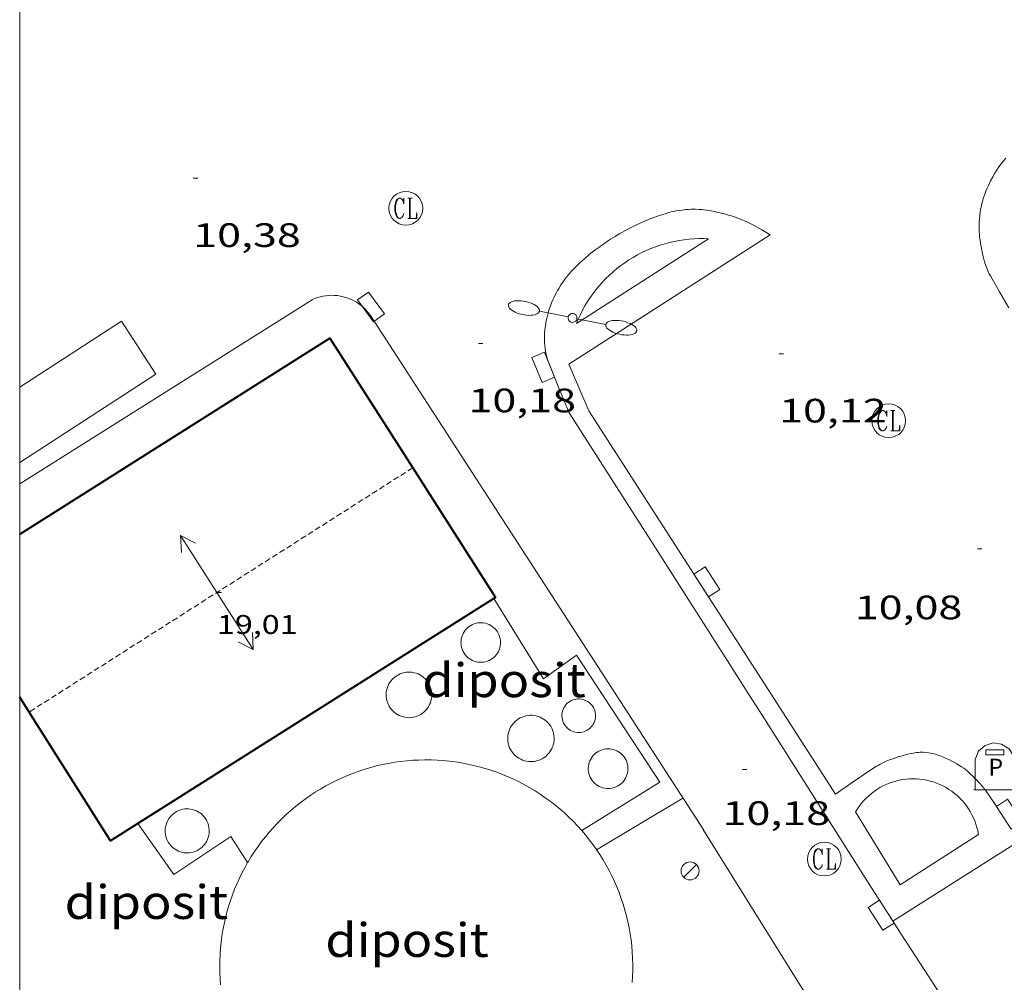
# Model space of a CAD drawing. Units: inches. Extents: x 451998 to 453001, y 4596998 to 4597502.
# Drawn here: x 452000 to 452044, y 4597155 to 4597198 of the extents above; entities that cross this region are included whole.
import ezdxf
from ezdxf.enums import TextEntityAlignment as Align

# ---------------------------------------------------------------- set-up
doc = ezdxf.new("R2010")
doc.units = ezdxf.units.IN
doc.header["$MEASUREMENT"] = 0
doc.linetypes.add('TRAZOS2', pattern=[0.375, 0.25, -0.125])
for name, color, linetype, lineweight in [('CARENER', 7, 'Continuous', 0), ('CONTENIDOR DE PLASTIC', 7, 'Continuous', 0), ('COTA ALTIMETRICA', 7, 'Continuous', 0), ('COTA EDIFICI', 7, 'Continuous', 0), ('DIPOSIT COBERT', 7, 'Continuous', 0), ('EMBORNAL', 7, 'Continuous', 0), ('FACANA EXTERIOR', 7, 'Continuous', 0), ('FANAL', 7, 'Continuous', 0), ('MARC FULL', 7, 'Continuous', 0), ('MUR', 7, 'Continuous', 0), ('PARTERRE DE GESPA', 7, 'Continuous', 0), ('REGISTRE CLAVEGUERAM', 7, 'Continuous', 0), ('VORERA', 7, 'Continuous', 0)]:
    doc.layers.add(name, color=color, linetype=linetype, lineweight=lineweight)
doc.styles.add('Style-Arial', font='ARIAL.TTF')

# ---------------------------------------------------------------- blocks, each defined once
blk = doc.blocks.new('COTA')
at = {"color": 0, "linetype": 'ByBlock', "lineweight": -2}
blk.add_line((0, 0), (0.2, 0), dxfattribs=at)
blk = doc.blocks.new('CPLAS')
at = {"color": 0, "linetype": 'ByBlock', "lineweight": -2}
for p, q in [((-1.014, 0.94), (-0.634, 1.28)), ((-0.634, 1.28), (-0.154, 1.44)), ((-0.154, 1.44), (0.346, 1.36)), ((0.346, 1.36), (0.786, 1.08)), ((-1.214, 0.46), (-1.014, 0.94)), ((0.786, 1.08), (1.046, 0.64)), ((1.046, 0.64), (1.066, 0.46))]:
    blk.add_line(p, q, dxfattribs=at)
at = {"color": 0, "linetype": 'ByBlock', "lineweight": -2, "flags": 128}
blk.add_lwpolyline([(-0.584, 0.73), (0.486, 0.73), (0.486, 1.016), (-0.584, 1.016)], close=True, dxfattribs=at)
for points in [[(-1.214, -1.34), (-1.214, 0.46)], [(-0.074, 0.02), (-0.074, 0.02)], [(-0.074, 0.02), (-0.074, 0.02)], [(1.066, -1.34), (1.066, 0.46)], [(-1.294, -1.34), (1.146, -1.34)]]:
    blk.add_lwpolyline(points, dxfattribs=at)
at = {"color": 0, "linetype": 'ByBlock', "lineweight": -2, "style": 'Style-Arial'}
blk.add_text('P', height=0.99996, dxfattribs=at).set_placement((0.00064, -0.00002), align=Align.MIDDLE_CENTER)
blk = doc.blocks.new('EMBORN')
at = {"color": 0, "linetype": 'ByBlock', "lineweight": -2, "flags": 128}
blk.add_lwpolyline([(0, 0), (1.2, 0), (1.2, 0.6), (0, 0.6)], close=True, dxfattribs=at)
blk = doc.blocks.new('SENTIT')
at = {"color": 0, "linetype": 'ByBlock', "lineweight": -2}
blk.add_line((0, 0), (3, 0), dxfattribs=at)
at = {"color": 0, "linetype": 'ByBlock', "lineweight": -2, "flags": 128}
blk.add_lwpolyline([(2.35, 0.376), (3, 0), (2.35, -0.374)], dxfattribs=at)
blk = doc.blocks.new('FANAL')
at = {"color": 0, "linetype": 'ByBlock', "lineweight": -2}
blk.add_line((0.283, 0.283), (-0.283, -0.283), dxfattribs=at)
blk.add_circle((0, 0.001), 0.4, dxfattribs=at)
blk = doc.blocks.new('FANALD')
at = {"color": 0, "linetype": 'ByBlock', "lineweight": -2, "flags": 128}
for points in [[(-2.906, -0.006), (-2.898, -0.052), (-2.874, -0.096), (-2.836, -0.138), (-2.782, -0.176), (-2.716, -0.212), (-2.638, -0.242), (-2.55, -0.268), (-2.454, -0.286), (-2.352, -0.3), (-2.246, -0.306), (-2.142, -0.304), (-2.036, -0.298), (-1.936, -0.284), (-1.842, -0.262), (-1.756, -0.236), (-1.68, -0.204), (-1.616, -0.168), (-1.566, -0.128), (-1.532, -0.086), (-1.51, -0.042), (-1.506, 0.004), (-1.518, 0.05), (-1.546, 0.094), (-1.588, 0.134), (-1.644, 0.174), (-1.714, 0.208), (-1.794, 0.236), (-1.884, 0.26), (-1.982, 0.278), (-2.084, 0.29), (-2.188, 0.294), (-2.294, 0.292), (-2.398, 0.282), (-2.498, 0.266), (-2.59, 0.246), (-2.674, 0.218), (-2.746, 0.184), (-2.808, 0.148), (-2.854, 0.106), (-2.886, 0.064), (-2.904, 0.018), (-2.906, -0.006)], [(0.198, -0.002), (0.19, 0.054), (0.166, 0.104), (0.13, 0.148), (0.084, 0.178), (0.03, 0.194), (-0.026, 0.194), (-0.08, 0.178), (-0.128, 0.148), (-0.166, 0.106), (-0.19, 0.056), (-0.198, 0), (-0.19, -0.056), (-0.168, -0.106), (-0.132, -0.15), (-0.086, -0.18), (-0.032, -0.198), (0.024, -0.198), (0.078, -0.184), (0.126, -0.154), (0.164, -0.112), (0.188, -0.062), (0.198, -0.006), (0.198, -0.002)], [(2.898, -0.002), (2.89, 0.044), (2.866, 0.088), (2.828, 0.13), (2.774, 0.168), (2.708, 0.204), (2.63, 0.234), (2.542, 0.26), (2.446, 0.278), (2.344, 0.292), (2.238, 0.298), (2.134, 0.296), (2.028, 0.29), (1.928, 0.276), (1.834, 0.254), (1.748, 0.228), (1.672, 0.196), (1.608, 0.16), (1.558, 0.12), (1.524, 0.078), (1.502, 0.034), (1.498, -0.012), (1.51, -0.058), (1.538, -0.102), (1.58, -0.142), (1.636, -0.182), (1.706, -0.216), (1.786, -0.244), (1.876, -0.268), (1.974, -0.286), (2.076, -0.298), (2.18, -0.302), (2.286, -0.3), (2.39, -0.29), (2.49, -0.274), (2.582, -0.254), (2.666, -0.226), (2.738, -0.192), (2.8, -0.156), (2.846, -0.114), (2.878, -0.072), (2.896, -0.026), (2.898, -0.002)], [(-1.506, -0.006), (-0.198, -0.006)], [(1.498, -0.002), (0.198, -0.002)]]:
    blk.add_lwpolyline(points, dxfattribs=at)
blk = doc.blocks.new('RCLAVC')
at = {"color": 0, "linetype": 'ByBlock', "lineweight": -2, "flags": 128}
for points in [[(-0.158, 0.43), (-0.122, 0.26), (-0.122, 0.6), (-0.158, 0.43), (-0.228, 0.544), (-0.332, 0.6), (-0.402, 0.6), (-0.508, 0.544), (-0.578, 0.43), (-0.612, 0.316), (-0.648, 0.146), (-0.648, -0.146), (-0.612, -0.316), (-0.578, -0.43), (-0.508, -0.544), (-0.402, -0.6), (-0.332, -0.6), (-0.228, -0.544), (-0.158, -0.43), (-0.122, -0.316)], [(-0.402, 0.6), (-0.472, 0.544), (-0.542, 0.43), (-0.578, 0.316), (-0.612, 0.146), (-0.612, -0.146), (-0.578, -0.316), (-0.542, -0.43), (-0.472, -0.544), (-0.402, -0.6)], [(0.122, 0.6), (0.368, 0.6)], [(0.226, 0.6), (0.226, -0.6)], [(0.262, 0.6), (0.262, -0.6)], [(0.122, -0.6), (0.648, -0.6), (0.648, -0.26), (0.612, -0.6)]]:
    blk.add_lwpolyline(points, dxfattribs=at)
at = {"color": 0, "linetype": 'ByBlock', "lineweight": -2}
blk.add_circle((-0.001, -0.001), 1, dxfattribs=at)

msp = doc.modelspace()

# ---------------------------------------------------------------- linework, layer by layer
at = {"layer": 'CARENER', "color": 1, "linetype": 'TRAZOS2', "lineweight": 20, "elevation": 19.008}
for points in [[(452017.434, 4597177.818), (452000.419, 4597166.981)], [(452017.434, 4597177.818), (452017.434, 4597177.818)], [(452000.419, 4597166.981), (452000.419, 4597166.981)]]:
    msp.add_lwpolyline(points, dxfattribs=at)
at = {"layer": 'DIPOSIT COBERT', "color": 1, "linetype": 'Continuous', "lineweight": 20, "flags": 128}
for points, elevation in [([(452000, 4597181.399), (452004.52, 4597184.324), (452006.043, 4597181.971)], 19.088), ([(452017.976, 4597167.022), (452018.038, 4597167.088), (452018.093, 4597167.159), (452018.142, 4597167.234), (452018.184, 4597167.314), (452018.218, 4597167.397), (452018.246, 4597167.482), (452018.265, 4597167.57), (452018.277, 4597167.659), (452018.28, 4597167.749), (452018.276, 4597167.839), (452018.263, 4597167.928), (452018.243, 4597168.016), (452018.215, 4597168.101), (452018.18, 4597168.184), (452018.137, 4597168.263), (452018.088, 4597168.338), (452018.032, 4597168.408), (452017.97, 4597168.473), (452017.902, 4597168.533), (452017.83, 4597168.586), (452017.753, 4597168.632), (452017.672, 4597168.672), (452017.588, 4597168.704), (452017.501, 4597168.728), (452017.413, 4597168.745), (452017.324, 4597168.754), (452017.234, 4597168.755), (452017.144, 4597168.748), (452017.055, 4597168.733), (452016.968, 4597168.71), (452016.884, 4597168.679), (452016.802, 4597168.641), (452016.725, 4597168.596), (452016.651, 4597168.544), (452016.582, 4597168.486), (452016.519, 4597168.422), (452016.462, 4597168.353), (452016.411, 4597168.279), (452016.367, 4597168.201), (452016.33, 4597168.119), (452016.3, 4597168.034), (452016.279, 4597167.947), (452016.265, 4597167.858), (452016.258, 4597167.768), (452016.26, 4597167.678), (452016.27, 4597167.589), (452016.288, 4597167.501), (452016.314, 4597167.414), (452016.347, 4597167.331), (452016.387, 4597167.25), (452016.434, 4597167.174), (452016.488, 4597167.102), (452016.549, 4597167.035), (452016.614, 4597166.974), (452016.685, 4597166.919), (452016.761, 4597166.87), (452016.841, 4597166.829), (452016.924, 4597166.794), (452017.01, 4597166.767), (452017.097, 4597166.748), (452017.187, 4597166.737), (452017.276, 4597166.733), (452017.366, 4597166.738), (452017.455, 4597166.751), (452017.543, 4597166.771), (452017.628, 4597166.799), (452017.711, 4597166.835), (452017.79, 4597166.878), (452017.865, 4597166.928), (452017.935, 4597166.984), (452017.976, 4597167.022)], 15.552), ([(452025.408, 4597167.252), (452025.45, 4597167.187), (452025.484, 4597167.118), (452025.511, 4597167.046), (452025.531, 4597166.971), (452025.542, 4597166.895), (452025.546, 4597166.818), (452025.542, 4597166.74), (452025.53, 4597166.664), (452025.51, 4597166.59), (452025.482, 4597166.518), (452025.447, 4597166.449), (452025.405, 4597166.384), (452025.357, 4597166.324), (452025.302, 4597166.269), (452025.243, 4597166.22), (452025.178, 4597166.177), (452025.11, 4597166.142), (452025.038, 4597166.113), (452024.963, 4597166.093), (452024.887, 4597166.08), (452024.81, 4597166.075), (452024.733, 4597166.078), (452024.657, 4597166.089), (452024.582, 4597166.107), (452024.509, 4597166.134), (452024.44, 4597166.168), (452024.374, 4597166.208), (452024.313, 4597166.256), (452024.257, 4597166.309), (452024.207, 4597166.368), (452024.164, 4597166.432), (452024.127, 4597166.5), (452024.097, 4597166.571), (452024.075, 4597166.645), (452024.061, 4597166.721), (452024.055, 4597166.798), (452024.056, 4597166.875), (452024.066, 4597166.952), (452024.084, 4597167.027), (452024.109, 4597167.1), (452024.141, 4597167.17), (452024.181, 4597167.236), (452024.227, 4597167.298), (452024.28, 4597167.355), (452024.338, 4597167.406), (452024.401, 4597167.45), (452024.468, 4597167.488), (452024.539, 4597167.519), (452024.613, 4597167.542), (452024.688, 4597167.558), (452024.765, 4597167.566), (452024.842, 4597167.565), (452024.919, 4597167.557), (452024.994, 4597167.541), (452025.068, 4597167.517), (452025.138, 4597167.485), (452025.205, 4597167.447), (452025.268, 4597167.402), (452025.326, 4597167.35), (452025.377, 4597167.293), (452025.408, 4597167.252)], 13.008), ([(452023.706, 4597165.72), (452023.694, 4597165.63), (452023.674, 4597165.542), (452023.646, 4597165.455), (452023.611, 4597165.371), (452023.569, 4597165.291), (452023.52, 4597165.215), (452023.464, 4597165.143), (452023.403, 4597165.077), (452023.335, 4597165.016), (452023.263, 4597164.962), (452023.186, 4597164.914), (452023.105, 4597164.873), (452023.021, 4597164.839), (452022.934, 4597164.813), (452022.845, 4597164.794), (452022.755, 4597164.784), (452022.664, 4597164.781), (452022.574, 4597164.787), (452022.484, 4597164.8), (452022.396, 4597164.821), (452022.31, 4597164.85), (452022.227, 4597164.887), (452022.147, 4597164.93), (452022.072, 4597164.981), (452022.001, 4597165.038), (452021.936, 4597165.1), (452021.876, 4597165.169), (452021.823, 4597165.242), (452021.776, 4597165.32), (452021.737, 4597165.401), (452021.704, 4597165.486), (452021.68, 4597165.573), (452021.663, 4597165.663), (452021.654, 4597165.753), (452021.653, 4597165.843), (452021.66, 4597165.934), (452021.675, 4597166.023), (452021.697, 4597166.111), (452021.728, 4597166.197), (452021.766, 4597166.279), (452021.81, 4597166.358), (452021.862, 4597166.432), (452021.92, 4597166.502), (452021.984, 4597166.566), (452022.053, 4597166.625), (452022.128, 4597166.677), (452022.206, 4597166.722), (452022.288, 4597166.761), (452022.374, 4597166.792), (452022.461, 4597166.815), (452022.551, 4597166.83), (452022.641, 4597166.838), (452022.732, 4597166.837), (452022.822, 4597166.829), (452022.911, 4597166.812), (452022.999, 4597166.788), (452023.084, 4597166.756), (452023.165, 4597166.717), (452023.243, 4597166.671), (452023.317, 4597166.618), (452023.386, 4597166.559), (452023.449, 4597166.494), (452023.506, 4597166.424), (452023.557, 4597166.349), (452023.601, 4597166.269), (452023.638, 4597166.186), (452023.668, 4597166.101), (452023.689, 4597166.013), (452023.703, 4597165.923), (452023.709, 4597165.833), (452023.707, 4597165.742), (452023.706, 4597165.72)], 13.008), ([(452026.957, 4597164.694), (452026.974, 4597164.612), (452026.984, 4597164.528), (452026.985, 4597164.444), (452026.979, 4597164.361), (452026.964, 4597164.278), (452026.942, 4597164.197), (452026.912, 4597164.118), (452026.875, 4597164.043), (452026.831, 4597163.972), (452026.781, 4597163.905), (452026.724, 4597163.843), (452026.661, 4597163.787), (452026.594, 4597163.737), (452026.522, 4597163.694), (452026.446, 4597163.657), (452026.367, 4597163.629), (452026.286, 4597163.607), (452026.203, 4597163.594), (452026.119, 4597163.588), (452026.035, 4597163.591), (452025.952, 4597163.601), (452025.87, 4597163.62), (452025.79, 4597163.646), (452025.713, 4597163.679), (452025.64, 4597163.72), (452025.571, 4597163.768), (452025.506, 4597163.822), (452025.448, 4597163.881), (452025.395, 4597163.946), (452025.348, 4597164.016), (452025.308, 4597164.09), (452025.276, 4597164.168), (452025.251, 4597164.248), (452025.234, 4597164.33), (452025.224, 4597164.413), (452025.223, 4597164.497), (452025.229, 4597164.581), (452025.244, 4597164.664), (452025.266, 4597164.745), (452025.296, 4597164.823), (452025.334, 4597164.898), (452025.378, 4597164.97), (452025.429, 4597165.037), (452025.486, 4597165.098), (452025.548, 4597165.154), (452025.616, 4597165.204), (452025.688, 4597165.247), (452025.764, 4597165.283), (452025.843, 4597165.312), (452025.924, 4597165.333), (452026.007, 4597165.346), (452026.091, 4597165.351), (452026.175, 4597165.348), (452026.258, 4597165.338), (452026.34, 4597165.319), (452026.419, 4597165.293), (452026.496, 4597165.259), (452026.57, 4597165.218), (452026.639, 4597165.171), (452026.703, 4597165.117), (452026.762, 4597165.057), (452026.815, 4597164.991), (452026.861, 4597164.921), (452026.9, 4597164.847), (452026.933, 4597164.77), (452026.957, 4597164.694)], 13.008), ([(452010.113, 4597160.302), (452010.132, 4597160.336), (452010.273, 4597160.567), (452010.42, 4597160.794), (452010.574, 4597161.017), (452010.734, 4597161.235), (452010.901, 4597161.448), (452011.074, 4597161.657), (452011.253, 4597161.86), (452011.438, 4597162.057), (452011.629, 4597162.249), (452011.825, 4597162.436), (452012.027, 4597162.616), (452012.234, 4597162.791), (452012.446, 4597162.959), (452012.663, 4597163.121), (452012.884, 4597163.276), (452013.111, 4597163.425), (452013.341, 4597163.567), (452013.575, 4597163.702), (452013.814, 4597163.831), (452014.056, 4597163.952), (452014.302, 4597164.066), (452014.55, 4597164.172), (452014.802, 4597164.271), (452015.057, 4597164.363), (452015.314, 4597164.447), (452015.574, 4597164.524), (452015.836, 4597164.593), (452016.099, 4597164.654), (452016.365, 4597164.707), (452016.632, 4597164.752)], 13.227), ([(452007.304, 4597160.743), (452007.217, 4597160.758), (452007.131, 4597160.781), (452007.049, 4597160.812), (452006.969, 4597160.851), (452006.893, 4597160.896), (452006.821, 4597160.948), (452006.755, 4597161.006), (452006.694, 4597161.07), (452006.639, 4597161.14), (452006.591, 4597161.213), (452006.549, 4597161.291), (452006.515, 4597161.373), (452006.488, 4597161.457), (452006.469, 4597161.543), (452006.458, 4597161.631), (452006.454, 4597161.719), (452006.459, 4597161.808), (452006.472, 4597161.895), (452006.492, 4597161.981), (452006.521, 4597162.065), (452006.556, 4597162.146), (452006.599, 4597162.223), (452006.649, 4597162.296), (452006.705, 4597162.365), (452006.767, 4597162.428), (452006.834, 4597162.485), (452006.906, 4597162.536), (452006.983, 4597162.58), (452007.063, 4597162.617), (452007.147, 4597162.646), (452007.232, 4597162.668), (452007.32, 4597162.682), (452007.408, 4597162.688), (452007.496, 4597162.687), (452007.584, 4597162.677), (452007.671, 4597162.659), (452007.755, 4597162.634), (452007.837, 4597162.601), (452007.916, 4597162.56), (452007.991, 4597162.513), (452008.061, 4597162.459), (452008.126, 4597162.399), (452008.185, 4597162.334), (452008.238, 4597162.263), (452008.285, 4597162.188), (452008.324, 4597162.109), (452008.357, 4597162.027), (452008.381, 4597161.942), (452008.398, 4597161.855), (452008.407, 4597161.767), (452008.408, 4597161.679), (452008.401, 4597161.59), (452008.386, 4597161.503), (452008.364, 4597161.418), (452008.333, 4597161.335), (452008.296, 4597161.255), (452008.251, 4597161.179), (452008.199, 4597161.107), (452008.142, 4597161.04), (452008.078, 4597160.979), (452008.009, 4597160.923), (452007.936, 4597160.874), (452007.858, 4597160.832), (452007.777, 4597160.797), (452007.693, 4597160.77), (452007.606, 4597160.75), (452007.519, 4597160.738), (452007.431, 4597160.734), (452007.342, 4597160.738), (452007.304, 4597160.743)], 13.056)]:
    msp.add_lwpolyline(points, dxfattribs=dict(at, elevation=elevation))
at = {"layer": 'DIPOSIT COBERT', "color": 1, "linetype": 'Continuous', "lineweight": 20}
for points, elevation in [([(452006.043, 4597181.971), (452000, 4597178.06)], 19.088), ([(452016.632, 4597164.752), (452016.9, 4597164.79), (452017.169, 4597164.819), (452017.439, 4597164.841), (452017.709, 4597164.854), (452017.98, 4597164.86), (452018.25, 4597164.858), (452018.521, 4597164.847), (452018.791, 4597164.829), (452019.06, 4597164.802), (452019.329, 4597164.768), (452019.596, 4597164.726), (452019.862, 4597164.676), (452020.127, 4597164.618), (452020.389, 4597164.552), (452020.65, 4597164.478), (452020.908, 4597164.397), (452021.164, 4597164.309), (452021.417, 4597164.212), (452021.667, 4597164.109), (452021.914, 4597163.998), (452022.158, 4597163.879), (452022.398, 4597163.754), (452022.634, 4597163.621), (452022.866, 4597163.482), (452023.094, 4597163.336), (452023.317, 4597163.183), (452023.536, 4597163.024), (452023.75, 4597162.858), (452023.959, 4597162.686), (452024.163, 4597162.508), (452024.362, 4597162.324), (452024.555, 4597162.134), (452024.742, 4597161.938), (452024.923, 4597161.737), (452024.933, 4597161.725)], 13.375), ([(452024.933, 4597161.725), (452025.099, 4597161.531), (452025.268, 4597161.32), (452025.431, 4597161.104), (452025.588, 4597160.883), (452025.593, 4597160.875)], 13.478), ([(452025.593, 4597160.875), (452025.737, 4597160.657), (452025.881, 4597160.427), (452026.017, 4597160.194), (452026.146, 4597159.956), (452026.269, 4597159.714), (452026.384, 4597159.469), (452026.492, 4597159.221), (452026.592, 4597158.969), (452026.685, 4597158.715), (452026.77, 4597158.458), (452026.848, 4597158.199), (452026.918, 4597157.937), (452026.981, 4597157.674), (452027.035, 4597157.409), (452027.082, 4597157.142), (452027.121, 4597156.874), (452027.151, 4597156.605), (452027.174, 4597156.335), (452027.189, 4597156.065), (452027.196, 4597155.794), (452027.195, 4597155.524), (452027.186, 4597155.253), (452027.169, 4597154.983)], 13.481), ([(452008.909, 4597154.876), (452008.889, 4597155.146), (452008.877, 4597155.417), (452008.872, 4597155.688), (452008.876, 4597155.958), (452008.888, 4597156.229), (452008.907, 4597156.499), (452008.935, 4597156.768), (452008.971, 4597157.036), (452009.014, 4597157.304), (452009.065, 4597157.569), (452009.125, 4597157.834), (452009.192, 4597158.096), (452009.266, 4597158.356), (452009.349, 4597158.614), (452009.438, 4597158.869), (452009.536, 4597159.122), (452009.641, 4597159.372), (452009.753, 4597159.618), (452009.872, 4597159.861), (452009.999, 4597160.1), (452010.113, 4597160.302)], 13.142)]:
    msp.add_lwpolyline(points, dxfattribs=dict(at, elevation=elevation))
msp.add_polyline3d([(452021.195, 4597170.536, 16.564), (452021.147, 4597170.604, 16.562), (452021.093, 4597170.668, 16.56), (452021.033, 4597170.726, 16.558), (452020.967, 4597170.778, 16.557), (452020.897, 4597170.824, 16.556), (452020.823, 4597170.863, 16.555), (452020.745, 4597170.895, 16.555), (452020.665, 4597170.919, 16.554), (452020.583, 4597170.935, 16.555), (452020.499, 4597170.943, 16.555), (452020.415, 4597170.944, 16.556), (452020.332, 4597170.936, 16.557), (452020.25, 4597170.921, 16.558), (452020.169, 4597170.898, 16.56), (452020.091, 4597170.867, 16.562), (452020.017, 4597170.829, 16.564), (452019.946, 4597170.784, 16.566), (452019.88, 4597170.732, 16.569), (452019.819, 4597170.675, 16.571), (452019.764, 4597170.611, 16.574), (452019.716, 4597170.543, 16.577), (452019.674, 4597170.471, 16.58), (452019.639, 4597170.395, 16.584), (452019.611, 4597170.316, 16.587), (452019.591, 4597170.234, 16.59), (452019.579, 4597170.152, 16.593), (452019.575, 4597170.068, 16.596), (452019.579, 4597169.984, 16.599), (452019.591, 4597169.901, 16.602), (452019.611, 4597169.82, 16.605), (452019.638, 4597169.741, 16.608), (452019.673, 4597169.665, 16.61), (452019.715, 4597169.592, 16.613), (452019.764, 4597169.524, 16.615), (452019.819, 4597169.461, 16.617), (452019.88, 4597169.403, 16.618), (452019.946, 4597169.352, 16.619), (452020.016, 4597169.307, 16.621), (452020.091, 4597169.268, 16.621), (452020.169, 4597169.237, 16.622), (452020.249, 4597169.214, 16.622), (452020.331, 4597169.199, 16.622), (452020.415, 4597169.191, 16.621), (452020.499, 4597169.191, 16.62), (452020.582, 4597169.199, 16.619), (452020.664, 4597169.216, 16.618), (452020.744, 4597169.24, 16.616), (452020.822, 4597169.271, 16.614), (452020.896, 4597169.31, 16.612), (452020.966, 4597169.355, 16.61), (452021.032, 4597169.408, 16.607), (452021.092, 4597169.466, 16.605), (452021.147, 4597169.529, 16.602), (452021.195, 4597169.598, 16.599), (452021.236, 4597169.671, 16.596), (452021.27, 4597169.747, 16.592), (452021.297, 4597169.826, 16.589), (452021.316, 4597169.908, 16.586), (452021.328, 4597169.991, 16.583), (452021.331, 4597170.074, 16.58), (452021.326, 4597170.158, 16.577), (452021.314, 4597170.241, 16.574), (452021.293, 4597170.322, 16.571), (452021.265, 4597170.401, 16.568), (452021.229, 4597170.477, 16.566), (452021.195, 4597170.536, 16.564)], dxfattribs=at)
at = {"layer": 'FACANA EXTERIOR', "color": 1, "linetype": 'Continuous', "lineweight": 40, "elevation": 19.2}
for points in [[(452000, 4597174.878), (452013.753, 4597183.576), (452017.434, 4597177.818)], [(452021.033, 4597172.019), (452005.245, 4597162.034)], [(452021.11, 4597172.067), (452021.033, 4597172.019)], [(452000.419, 4597166.981), (452000, 4597167.644)], [(452005.245, 4597162.034), (452004.033, 4597161.267), (452000.419, 4597166.981)]]:
    msp.add_lwpolyline(points, dxfattribs=at)
at = {"layer": 'FACANA EXTERIOR', "color": 1, "linetype": 'Continuous', "lineweight": 40, "elevation": 19.2, "flags": 128}
msp.add_lwpolyline([(452017.434, 4597177.818), (452021.11, 4597172.067)], dxfattribs=at)
at = {"layer": 'MARC FULL', "color": 0, "linetype": 'Continuous'}
msp.add_lwpolyline([(452000, 4597500), (452000, 4597000)], dxfattribs=at)
at = {"layer": 'MUR', "color": 1, "linetype": 'Continuous', "lineweight": 20}
for points in [[(452021.033, 4597172.019, 11.614), (452021.033, 4597172.019, 11.614)], [(452024.933, 4597161.725, 11.627), (452028.401, 4597163.869, 11.568), (452024.703, 4597169.508, 11.568), (452023.232, 4597168.461, 11.576), (452021.033, 4597172.019, 11.614)], [(452005.245, 4597162.034, 11.718), (452005.245, 4597162.034, 11.718)], [(452005.245, 4597162.034, 11.718), (452006.834, 4597159.777, 11.92), (452009.36, 4597161.458, 12.016), (452010.113, 4597160.302, 12.016)], [(452024.933, 4597161.725, 11.627), (452024.933, 4597161.725, 11.627)], [(452010.113, 4597160.302, 12.016), (452010.113, 4597160.302, 12.016)]]:
    msp.add_polyline3d(points, dxfattribs=at)
at = {"layer": 'PARTERRE DE GESPA', "color": 7, "linetype": 'Continuous', "lineweight": 0, "elevation": 10.296, "flags": 128}
msp.add_lwpolyline([(452025.593, 4597160.875), (452029.425, 4597163.164)], dxfattribs=at)
at = {"layer": 'PARTERRE DE GESPA', "color": 7, "linetype": 'Continuous', "lineweight": 0, "elevation": 10.296}
msp.add_lwpolyline([(452025.593, 4597160.875), (452025.593, 4597160.875)], dxfattribs=at)
at = {"layer": 'PARTERRE DE GESPA', "color": 7, "linetype": 'Continuous', "lineweight": 0}
msp.add_polyline3d([(452071.905, 4597150.584, 10.112), (452070.947, 4597150.472, 10.112), (452070.703, 4597152.753, 10.112), (452072.106, 4597152.886, 10.112), (452072.472, 4597170.894, 10.2), (452068.728, 4597176.713, 10.192), (452038.737, 4597157.711, 10.017)], dxfattribs=at)
at = {"layer": 'VORERA', "color": 1, "linetype": 'Continuous', "lineweight": 0, "elevation": 10.28}
msp.add_lwpolyline([(452033.296, 4597188.16), (452024.355, 4597182.412), (452025.247, 4597180.341), (452036.19, 4597163.342)], dxfattribs=at)
at = {"layer": 'VORERA', "color": 1, "linetype": 'Continuous', "lineweight": 0, "flags": 128}
for points, elevation in [([(452024.696, 4597184.216), (452024.781, 4597184.418), (452024.873, 4597184.617), (452024.972, 4597184.812), (452025.079, 4597185.003), (452025.192, 4597185.191), (452025.312, 4597185.374), (452025.439, 4597185.553), (452025.572, 4597185.727), (452025.712, 4597185.895), (452025.857, 4597186.059), (452026.009, 4597186.218), (452026.166, 4597186.37), (452026.328, 4597186.517), (452026.496, 4597186.658), (452026.669, 4597186.793), (452026.847, 4597186.921), (452027.029, 4597187.042), (452027.215, 4597187.157), (452027.406, 4597187.265), (452027.6, 4597187.366), (452027.798, 4597187.46), (452027.999, 4597187.547), (452028.204, 4597187.626), (452028.411, 4597187.697), (452028.62, 4597187.761), (452028.832, 4597187.818), (452029.046, 4597187.866), (452029.261, 4597187.907), (452029.477, 4597187.94), (452029.695, 4597187.965), (452029.913, 4597187.981), (452030.132, 4597187.99), (452030.351, 4597187.991), (452030.556, 4597187.985)], 10.536), ([(452030.556, 4597187.985), (452024.696, 4597184.216)], 10.536), ([(452000, 4597177.112), (452012.968, 4597185.278)], 10.11), ([(452037.087, 4597162.559), (452037.168, 4597162.69), (452037.255, 4597162.816), (452037.349, 4597162.937), (452037.449, 4597163.054), (452037.555, 4597163.165), (452037.666, 4597163.27), (452037.783, 4597163.369), (452037.905, 4597163.462), (452038.032, 4597163.549), (452038.163, 4597163.629), (452038.298, 4597163.702), (452038.436, 4597163.768), (452038.578, 4597163.827), (452038.723, 4597163.878), (452038.87, 4597163.921), (452039.019, 4597163.957), (452039.17, 4597163.985), (452039.322, 4597164.005), (452039.475, 4597164.017), (452039.628, 4597164.021), (452039.782, 4597164.018), (452039.935, 4597164.006), (452040.087, 4597163.986), (452040.238, 4597163.958), (452040.387, 4597163.923), (452040.534, 4597163.879), (452040.679, 4597163.828), (452040.821, 4597163.77), (452040.96, 4597163.704), (452041.095, 4597163.632), (452041.226, 4597163.552), (452041.353, 4597163.465), (452041.475, 4597163.372), (452041.592, 4597163.273), (452041.704, 4597163.168), (452041.81, 4597163.057), (452041.91, 4597162.941), (452042.004, 4597162.82), (452042.092, 4597162.694), (452042.172, 4597162.563), (452042.246, 4597162.429), (452042.313, 4597162.291), (452042.373, 4597162.149), (452042.425, 4597162.005), (452042.469, 4597161.858), (452042.506, 4597161.709), (452042.536, 4597161.554)], 10.192), ([(452036.19, 4597163.342), (452036.19, 4597163.342)], 10.256), ([(452042.536, 4597161.554), (452039.064, 4597159.32), (452037.087, 4597162.559)], 10.192)]:
    msp.add_lwpolyline(points, dxfattribs=dict(at, elevation=elevation))
at = {"layer": 'VORERA', "color": 1, "linetype": 'Continuous', "lineweight": 0, "extrusion": (0.001118, -0.001727, 0.999998), "elevation": -7423.431, "flags": 128}
msp.add_lwpolyline([(452015.262, 4597178.616), (452030.057, 4597155.77)], dxfattribs=at)
at = {"layer": 'VORERA', "color": 1, "linetype": 'Continuous', "lineweight": 0, "extrusion": (-0.006996, 0.011221, 0.999913), "elevation": 48434.39, "flags": 128}
msp.add_lwpolyline([(452019.358, 4596907.664), (452026.16, 4596896.755)], dxfattribs=at)
at = {"layer": 'VORERA', "color": 1, "linetype": 'Continuous', "lineweight": 0}
for points in [[(452043.887, 4597184.922, 10.216), (452043.475, 4597185.631, 10.228), (452043.063, 4597186.34, 10.24), (452043.013, 4597186.43, 10.241), (452042.97, 4597186.516, 10.241), (452042.933, 4597186.599, 10.241), (452042.9, 4597186.677, 10.24), (452042.871, 4597186.752, 10.24), (452042.822, 4597186.894, 10.237), (452042.784, 4597187.02, 10.235), (452042.754, 4597187.131, 10.232), (452042.708, 4597187.328, 10.228), (452042.678, 4597187.477, 10.226), (452042.639, 4597187.699, 10.223), (452042.605, 4597187.919, 10.224), (452042.588, 4597188.053, 10.226), (452042.575, 4597188.179, 10.227), (452042.567, 4597188.298, 10.229), (452042.563, 4597188.41, 10.23), (452042.561, 4597188.515, 10.231), (452042.562, 4597188.614, 10.233), (452042.565, 4597188.707, 10.234), (452042.577, 4597188.882, 10.237), (452042.593, 4597189.035, 10.239), (452042.611, 4597189.169, 10.241), (452042.631, 4597189.286, 10.243), (452042.652, 4597189.388, 10.244), (452042.672, 4597189.477, 10.246), (452042.712, 4597189.633, 10.248), (452042.745, 4597189.749, 10.25), (452042.773, 4597189.836, 10.252), (452042.819, 4597189.965, 10.254), (452042.869, 4597190.094, 10.256), (452042.923, 4597190.221, 10.258), (452042.975, 4597190.339, 10.261), (452043.025, 4597190.447, 10.263), (452043.074, 4597190.547, 10.265), (452043.17, 4597190.729, 10.269), (452043.259, 4597190.885, 10.273), (452043.341, 4597191.018, 10.277), (452043.416, 4597191.131, 10.279), (452043.484, 4597191.229, 10.282), (452043.546, 4597191.313, 10.284), (452043.658, 4597191.457, 10.287), (452043.747, 4597191.562, 10.29)], [(452024.377, 4597180.258, 10.232), (452023.939, 4597181.327, 10.232), (452023.502, 4597182.396, 10.232), (452023.471, 4597182.476, 10.232), (452023.443, 4597182.554, 10.232), (452023.418, 4597182.631, 10.232), (452023.396, 4597182.706, 10.232), (452023.36, 4597182.854, 10.232), (452023.332, 4597182.994, 10.232), (452023.312, 4597183.126, 10.232), (452023.298, 4597183.252, 10.232), (452023.289, 4597183.371, 10.232), (452023.285, 4597183.483, 10.232), (452023.283, 4597183.588, 10.232), (452023.285, 4597183.687, 10.232), (452023.289, 4597183.779, 10.232), (452023.303, 4597183.954, 10.232), (452023.321, 4597184.106, 10.232), (452023.342, 4597184.239, 10.232), (452023.363, 4597184.354, 10.232), (452023.385, 4597184.455, 10.232), (452023.428, 4597184.63, 10.232), (452023.465, 4597184.76, 10.232), (452023.496, 4597184.857, 10.232), (452023.546, 4597185, 10.232), (452023.6, 4597185.141, 10.232), (452023.655, 4597185.27, 10.232), (452023.709, 4597185.389, 10.232), (452023.762, 4597185.498, 10.233), (452023.815, 4597185.598, 10.233), (452023.866, 4597185.691, 10.234), (452023.916, 4597185.776, 10.234), (452024.014, 4597185.933, 10.235), (452024.105, 4597186.067, 10.237), (452024.189, 4597186.182, 10.238), (452024.264, 4597186.28, 10.239), (452024.333, 4597186.365, 10.24), (452024.458, 4597186.51, 10.242), (452024.556, 4597186.617, 10.243), (452024.631, 4597186.696, 10.245), (452024.748, 4597186.813, 10.246), (452024.87, 4597186.927, 10.248), (452024.974, 4597187.021, 10.249), (452025.072, 4597187.108, 10.251), (452025.256, 4597187.264, 10.254), (452025.419, 4597187.395, 10.256), (452025.562, 4597187.506, 10.258), (452025.688, 4597187.601, 10.26), (452025.913, 4597187.761, 10.263), (452026.085, 4597187.877, 10.265), (452026.216, 4597187.962, 10.267), (452026.417, 4597188.087, 10.269), (452026.623, 4597188.21, 10.272), (452026.747, 4597188.281, 10.274), (452026.981, 4597188.409, 10.276), (452027.186, 4597188.515, 10.279), (452027.367, 4597188.604, 10.281), (452027.526, 4597188.678, 10.283), (452027.666, 4597188.74, 10.285), (452027.789, 4597188.793, 10.286), (452028.006, 4597188.88, 10.289), (452028.171, 4597188.942, 10.291), (452028.296, 4597188.987, 10.292), (452028.486, 4597189.05, 10.294), (452028.678, 4597189.109, 10.296), (452028.796, 4597189.142, 10.297), (452028.908, 4597189.171, 10.298), (452029.014, 4597189.195, 10.298), (452029.113, 4597189.215, 10.299), (452029.207, 4597189.232, 10.299), (452029.384, 4597189.258, 10.299), (452029.539, 4597189.275, 10.299), (452029.674, 4597189.285, 10.299), (452029.793, 4597189.291, 10.299), (452029.897, 4597189.293, 10.298), (452029.988, 4597189.292, 10.298), (452030.146, 4597189.286, 10.298), (452030.264, 4597189.278, 10.297), (452030.352, 4597189.269, 10.297), (452030.483, 4597189.251, 10.296), (452030.613, 4597189.229, 10.296), (452030.863, 4597189.179, 10.295), (452031.082, 4597189.129, 10.295), (452031.273, 4597189.082, 10.295), (452031.44, 4597189.036, 10.294), (452031.585, 4597188.993, 10.294), (452031.711, 4597188.952, 10.293), (452031.821, 4597188.914, 10.293), (452032.01, 4597188.843, 10.292), (452032.15, 4597188.784, 10.291), (452032.253, 4597188.738, 10.291), (452032.406, 4597188.663, 10.289), (452032.555, 4597188.582, 10.288), (452032.925, 4597188.371, 10.284), (452033.296, 4597188.16, 10.28)], [(452012.968, 4597185.278, 10.278), (452013.086, 4597185.329, 10.285), (452013.207, 4597185.372, 10.291), (452013.331, 4597185.408, 10.297), (452013.456, 4597185.436, 10.302), (452013.584, 4597185.456, 10.306), (452013.712, 4597185.469, 10.31), (452013.84, 4597185.473, 10.314), (452013.969, 4597185.47, 10.316), (452014.097, 4597185.458, 10.318), (452014.225, 4597185.439, 10.319), (452014.351, 4597185.412, 10.32), (452014.475, 4597185.377, 10.32), (452014.596, 4597185.334, 10.319), (452014.715, 4597185.284, 10.317), (452014.83, 4597185.227, 10.315), (452014.942, 4597185.162, 10.312), (452015.049, 4597185.091, 10.309), (452015.152, 4597185.014, 10.305), (452015.25, 4597184.93, 10.3), (452015.342, 4597184.84, 10.295), (452015.428, 4597184.745, 10.289), (452015.509, 4597184.645, 10.282), (452015.556, 4597184.58, 10.278)], [(452049.701, 4597140.56, 10.112), (452047.432, 4597144.21, 10.112), (452046.864, 4597145.122, 10.112), (452046.006, 4597146.486, 10.112), (452045.575, 4597147.167, 10.112), (452045.141, 4597147.846, 10.112), (452044.334, 4597149.098, 10.112), (452043.624, 4597150.192, 10.114), (452041.128, 4597154.012, 10.121), (452040.505, 4597154.968, 10.123), (452039.575, 4597156.404, 10.126), (452039.112, 4597157.124, 10.127), (452038.651, 4597157.845, 10.128), (452037.796, 4597159.189, 10.129), (452034.809, 4597163.897, 10.122), (452034.063, 4597165.074, 10.122), (452032.942, 4597166.839, 10.126), (452032.38, 4597167.721, 10.13), (452031.818, 4597168.602, 10.136), (452028.097, 4597174.43, 10.184), (452024.377, 4597180.258, 10.232)], [(452036.19, 4597163.342, 10.256), (452036.979, 4597163.884, 10.26), (452037.767, 4597164.425, 10.264), (452037.876, 4597164.497, 10.264), (452037.98, 4597164.561, 10.265), (452038.08, 4597164.618, 10.265), (452038.176, 4597164.669, 10.265), (452038.267, 4597164.715, 10.265), (452038.44, 4597164.796, 10.264), (452038.595, 4597164.861, 10.264), (452038.732, 4597164.914, 10.263), (452038.853, 4597164.956, 10.263), (452038.96, 4597164.991, 10.262), (452039.147, 4597165.047, 10.261), (452039.288, 4597165.085, 10.26), (452039.393, 4597165.11, 10.259), (452039.551, 4597165.145, 10.257), (452039.707, 4597165.175, 10.256), (452039.79, 4597165.188, 10.255), (452039.869, 4597165.195, 10.254), (452039.943, 4597165.199, 10.253), (452040.014, 4597165.2, 10.252), (452040.08, 4597165.199, 10.251), (452040.205, 4597165.19, 10.249), (452040.314, 4597165.176, 10.248), (452040.41, 4597165.159, 10.246), (452040.495, 4597165.141, 10.244), (452040.568, 4597165.123, 10.243), (452040.696, 4597165.086, 10.24), (452040.791, 4597165.054, 10.238), (452040.933, 4597165.001, 10.235), (452041.072, 4597164.942, 10.232), (452041.225, 4597164.871, 10.228), (452041.354, 4597164.807, 10.223), (452041.465, 4597164.748, 10.218), (452041.559, 4597164.695, 10.213), (452041.641, 4597164.647, 10.209), (452041.779, 4597164.558, 10.203), (452041.88, 4597164.486, 10.198), (452041.954, 4597164.43, 10.196), (452042.063, 4597164.34, 10.193), (452042.169, 4597164.244, 10.192), (452042.282, 4597164.136, 10.192), (452042.379, 4597164.04, 10.192), (452042.462, 4597163.957, 10.192), (452042.602, 4597163.807, 10.192), (452042.704, 4597163.693, 10.192), (452042.777, 4597163.605, 10.192), (452042.83, 4597163.537, 10.192), (452042.907, 4597163.434, 10.192), (452042.98, 4597163.327, 10.192), (452043.331, 4597162.791, 10.192), (452043.682, 4597162.255, 10.192)], [(452036.19, 4597163.342, 10.256), (452036.19, 4597163.342, 10.256)]]:
    msp.add_polyline3d(points, dxfattribs=at)

# ---------------------------------------------------------------- block references
at = {"layer": 'CARENER', "color": 1, "linetype": 'Continuous', "lineweight": 20, "xscale": 1.000001550400002, "yscale": 1.000001550399986, "zscale": 1.0000015504}
for rotation in [122.4929189749462, 302.4929189749462]:
    msp.add_blockref('SENTIT', (452008.751, 4597172.288, 19.008), dxfattribs=dict(at, rotation=rotation))
at = {"layer": 'CONTENIDOR DE PLASTIC', "color": 2, "linetype": 'Continuous', "lineweight": 0, "xscale": 0.7500011627999923, "yscale": 0.7500011628000038, "zscale": 0.7500011628000001, "rotation": 359.9995652666702}
msp.add_blockref('CPLAS', (452043.302, 4597164.538, 10.024), dxfattribs=at)
at = {"layer": 'COTA ALTIMETRICA', "color": 7, "linetype": 'Continuous', "lineweight": 0, "xscale": 1.000001550400009, "yscale": 1.000001550399986, "zscale": 1.0000015504, "rotation": 359.9995652666707}
for p in [(452007.7, 4597190.668, 10.376), (452020.352, 4597183.333, 10.176), (452033.691, 4597182.88, 10.12), (452042.49, 4597174.224, 10.08), (452032.066, 4597164.433, 10.176)]:
    msp.add_blockref('COTA', p, dxfattribs=at)
at = {"layer": 'COTA EDIFICI', "color": 7, "linetype": 'Continuous', "lineweight": 0, "xscale": 1.000001550400009, "yscale": 1.000001550399986, "zscale": 1.0000015504, "rotation": 359.9995652666707}
msp.add_blockref('COTA', (452008.751, 4597172.287, 19.008), dxfattribs=at)
at = {"layer": 'EMBORNAL', "color": 7, "linetype": 'Continuous', "lineweight": 0, "zscale": 1.0000015504}
for p, xscale, yscale, rotation in [((452014.988, 4597185.266, 10.198), 1.000002801531356, 1.000002801531338, 306.0979480412553), ((452029.905, 4597173.105, 10.247), 1.000001550399996, 1.000001550399986, 302.7990267668889), ((452043.328, 4597162.796, 10.192), 1.000001550400006, 1.000001550399986, 303.1660870248085)]:
    msp.add_blockref('EMBORN', p, dxfattribs=dict(at, xscale=xscale, yscale=yscale, rotation=rotation))
for p, rotation in [((452023.731, 4597181.835, 10.232), 112.1844516997682), ((452038.795, 4597157.62, 10.128), 122.5211170357099)]:
    msp.add_blockref('EMBORN', p, dxfattribs=dict(at, rotation=rotation))
at = {"layer": 'FANAL', "color": 7, "linetype": 'Continuous', "lineweight": 0, "zscale": 1.0000015504}
for name, p, xscale, yscale, rotation in [('FANALD', (452024.525, 4597184.469, 10.344), 1.00000311465005, 1.000003114650042, 168.4712292655493), ('FANAL', (452029.742, 4597159.933, 10.352), 1.000001550400009, 1.000001550399986, 359.9995652666707)]:
    msp.add_blockref(name, p, dxfattribs=dict(at, xscale=xscale, yscale=yscale, rotation=rotation))
at = {"layer": 'REGISTRE CLAVEGUERAM', "color": 7, "linetype": 'Continuous', "lineweight": 0, "xscale": 0.7500011627999923, "yscale": 0.7500011628000038, "zscale": 0.7500011628000001, "rotation": 359.9995652666702}
for p in [(452017.131, 4597189.335, 10.248), (452038.555, 4597179.908, 10.072), (452035.7, 4597160.459, 10.16)]:
    msp.add_blockref('RCLAVC', p, dxfattribs=at)

# ---------------------------------------------------------------- texts
at = {"layer": 'COTA ALTIMETRICA', "color": 7, "linetype": 'Continuous', "lineweight": 0, "style": 'Style-Arial', "width": 1.333331}
for s, p in [('10,38', (452007.7, 4597188.668, 10.376)), ('10,18', (452019.911, 4597181.333, 10.176)), ('10,12', (452033.691, 4597180.88, 10.12)), ('10,08', (452037.048, 4597172.15, 10.08)), ('10,18', (452031.183, 4597163.022, 10.176))]:
    msp.add_text(s, height=1.05, rotation=359.9996, dxfattribs=at).set_placement(p, align=Align.TOP_LEFT)
at = {"layer": 'COTA EDIFICI', "color": 7, "linetype": 'Continuous', "lineweight": 0, "style": 'Style-Arial', "width": 1.25}
msp.add_text('19,01', height=0.84, rotation=359.9996, dxfattribs=at).set_placement((452008.751, 4597171.287, 19.008), align=Align.TOP_LEFT)
at = {"layer": 'DIPOSIT COBERT', "color": 7, "linetype": 'Continuous', "lineweight": 20, "style": 'Style-Arial', "width": 1.093332}
for p in [(452021.487, 4597168.394, 15.552), (452005.619, 4597158.553, 13.056), (452017.184, 4597156.868, 13.192)]:
    msp.add_text('diposit', height=1.5, rotation=359.9996, dxfattribs=at).set_placement(p, align=Align.MIDDLE_CENTER)

doc.saveas('drawing.dxf')
